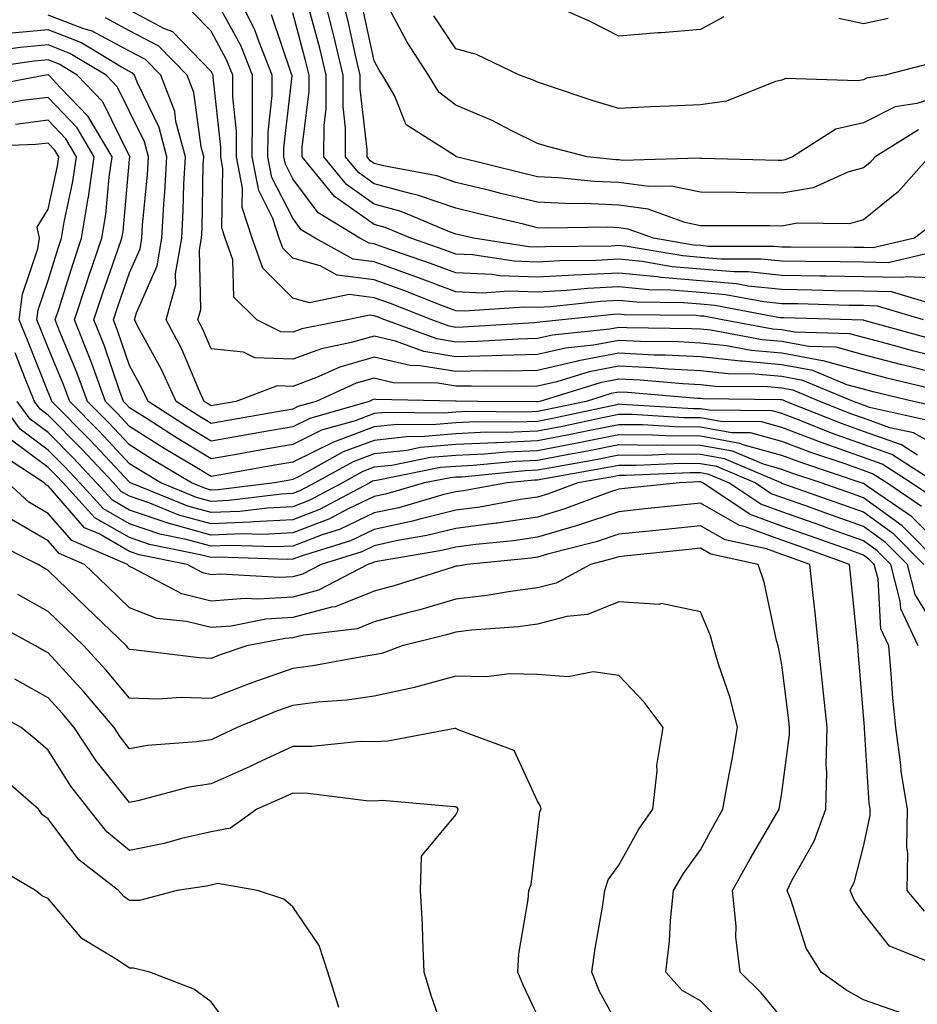
# Model space of a CAD drawing. Units: inches. Extents: x 1034483 to 1037123, y 7226618 to 7229258.
# Drawn here: x 1036465 to 1036575, y 7228078 to 7228199 of the extents above; entities that cross this region are included whole.
import ezdxf

# ---------------------------------------------------------------- set-up
doc = ezdxf.new("R2010")
doc.units = ezdxf.units.IN
doc.header["$MEASUREMENT"] = 0
doc.layers.add('Contour_10347226', color=7, linetype='Continuous', true_color=0x26824e)

msp = doc.modelspace()

# ---------------------------------------------------------------- linework, layer by layer
at = {"layer": 'Contour_10347226'}
for points in [[(1036575.41, 7228161.92, 2878), (1036569.75, 7228163.61, 2878), (1036568.05, 7228163.66, 2878), (1036566.29, 7228163.69, 2878), (1036559.98, 7228163.86, 2878), (1036558.05, 7228163.89, 2878), (1036555.84, 7228164.12, 2878), (1036551.14, 7228165, 2878), (1036548.05, 7228165.26, 2878), (1036544.4, 7228165.57, 2878), (1036541.74, 7228165.61, 2878), (1036538.05, 7228165.98, 2878), (1036534.2, 7228165.77, 2878), (1036531.62, 7228165.5, 2878), (1036528.05, 7228165.29, 2878), (1036524.55, 7228165.42, 2878), (1036521.33, 7228165.2, 2878), (1036518.05, 7228165.36, 2878), (1036513.28, 7228167.15, 2878), (1036512.58, 7228167.4, 2878), (1036508.05, 7228169.02, 2878), (1036505.47, 7228169.34, 2878), (1036500.82, 7228171.92, 2878), (1036499.09, 7228172.96, 2878), (1036498.05, 7228174.37, 2878), (1036495.51, 7228179.39, 2878), (1036495.02, 7228181.92, 2878), (1036495.04, 7228184.94, 2878), (1036495.53, 7228189.41, 2878), (1036495.55, 7228191.92, 2878), (1036493.89, 7228196.08, 2878), (1036493.46, 7228197.34, 2878), (1036491.21, 7228201.92, 2878)], [(1036576.41, 7228173.57, 2874), (1036574.28, 7228171.92, 2874), (1036569.22, 7228170.74, 2874), (1036568.05, 7228170.78, 2874), (1036566.92, 7228170.79, 2874), (1036559.14, 7228170.82, 2874), (1036558.05, 7228170.84, 2874), (1036557.07, 7228170.93, 2874), (1036549.03, 7228170.93, 2874), (1036548.05, 7228171.02, 2874), (1036547.21, 7228171.09, 2874), (1036542.31, 7228171.92, 2874), (1036539.18, 7228173.05, 2874), (1036538.05, 7228173.21, 2874), (1036536.7, 7228173.27, 2874), (1036529.28, 7228173.16, 2874), (1036528.05, 7228173.22, 2874), (1036526.35, 7228173.63, 2874), (1036521.02, 7228174.88, 2874), (1036518.05, 7228175.6, 2874), (1036513.36, 7228177.22, 2874), (1036512.6, 7228177.36, 2874), (1036508.05, 7228178.6, 2874), (1036506.1, 7228179.97, 2874), (1036504.51, 7228181.92, 2874), (1036504.53, 7228185.43, 2874), (1036504.24, 7228188.1, 2874), (1036504.24, 7228191.92, 2874), (1036503.05, 7228196.91, 2874), (1036501.8, 7228201.92, 2874)], [(1036576.08, 7228181.92, 2873), (1036572.33, 7228177.65, 2873), (1036568.05, 7228174.19, 2873), (1036566.27, 7228173.69, 2873), (1036559.89, 7228173.76, 2873), (1036558.05, 7228173.42, 2873), (1036556.53, 7228173.44, 2873), (1036549.57, 7228173.44, 2873), (1036548.05, 7228173.46, 2873), (1036546.12, 7228173.86, 2873), (1036541.62, 7228175.48, 2873), (1036538.05, 7228175.98, 2873), (1036533.81, 7228176.17, 2873), (1036532.27, 7228176.14, 2873), (1036528.05, 7228176.34, 2873), (1036523.56, 7228177.43, 2873), (1036522.21, 7228177.76, 2873), (1036518.05, 7228178.78, 2873), (1036515.71, 7228179.58, 2873), (1036509.18, 7228180.79, 2873), (1036508.05, 7228181.1, 2873), (1036507.56, 7228181.43, 2873), (1036507.17, 7228181.92, 2873), (1036507.17, 7228182.79, 2873), (1036506.33, 7228190.2, 2873), (1036506.33, 7228191.92, 2873), (1036505.8, 7228194.17, 2873), (1036504.81, 7228198.69, 2873), (1036504.01, 7228201.92, 2873)], [(1036575.86, 7228159.72, 2879), (1036568.11, 7228161.85, 2879), (1036568.05, 7228161.87, 2879), (1036568.01, 7228161.88, 2879), (1036566.62, 7228161.92, 2879), (1036558.28, 7228162.15, 2879), (1036558.05, 7228162.15, 2879), (1036557.78, 7228162.18, 2879), (1036549.81, 7228163.68, 2879), (1036548.05, 7228163.82, 2879), (1036545.96, 7228164, 2879), (1036540.22, 7228164.09, 2879), (1036538.05, 7228164.3, 2879), (1036535.78, 7228164.18, 2879), (1036529.65, 7228163.53, 2879), (1036528.05, 7228163.43, 2879), (1036526.47, 7228163.49, 2879), (1036519.12, 7228162.99, 2879), (1036518.05, 7228163.04, 2879), (1036516.23, 7228163.73, 2879), (1036511.66, 7228165.52, 2879), (1036508.05, 7228166.82, 2879), (1036503.52, 7228167.39, 2879), (1036501.43, 7228168.54, 2879), (1036498.05, 7228169.49, 2879), (1036496.84, 7228170.7, 2879), (1036496.41, 7228171.92, 2879), (1036495.61, 7228174.36, 2879), (1036493.89, 7228177.76, 2879), (1036493.09, 7228181.92, 2879), (1036493.11, 7228186.87, 2879), (1036493.11, 7228186.98, 2879), (1036493.13, 7228191.92, 2879), (1036491.68, 7228195.55, 2879), (1036488.44, 7228201.53, 2879)], [(1036574.77, 7228185.2, 2872), (1036569.48, 7228181.92, 2872), (1036568.81, 7228181.16, 2872), (1036568.05, 7228180.54, 2872), (1036566.14, 7228180.02, 2872), (1036561.86, 7228178.11, 2872), (1036558.05, 7228177.45, 2872), (1036553.62, 7228177.5, 2872), (1036552.44, 7228177.53, 2872), (1036548.05, 7228177.57, 2872), (1036544.46, 7228178.33, 2872), (1036541.72, 7228178.25, 2872), (1036538.05, 7228178.76, 2872), (1036535.02, 7228178.89, 2872), (1036530.63, 7228179.35, 2872), (1036528.05, 7228179.47, 2872), (1036526.08, 7228179.95, 2872), (1036518.13, 7228181.92, 2872), (1036518.05, 7228181.96, 2872), (1036517.87, 7228182.1, 2872), (1036511.98, 7228185.85, 2872), (1036510.53, 7228189.44, 2872), (1036509.07, 7228191.92, 2872), (1036508.67, 7228192.54, 2872), (1036508.05, 7228193.69, 2872), (1036506.57, 7228200.45, 2872)], [(1036550.9, 7228199.07, 2869), (1036548.05, 7228197.53, 2869), (1036543.26, 7228197.13, 2869), (1036542.87, 7228197.1, 2869), (1036538.05, 7228196.71, 2869), (1036534.61, 7228198.48, 2869), (1036529.01, 7228200.95, 2869)], [(1036577.35, 7228151.22, 2883), (1036574.16, 7228151.92, 2883), (1036569.22, 7228153.09, 2883), (1036568.05, 7228153.4, 2883), (1036566.02, 7228153.96, 2883), (1036561.82, 7228155.69, 2883), (1036558.05, 7228156.38, 2883), (1036553.15, 7228156.83, 2883), (1036552.97, 7228156.83, 2883), (1036548.05, 7228157.36, 2883), (1036543.71, 7228157.58, 2883), (1036542.37, 7228157.6, 2883), (1036538.05, 7228157.81, 2883), (1036533.09, 7228156.88, 2883), (1036532.99, 7228156.85, 2883), (1036528.05, 7228155.72, 2883), (1036524.34, 7228155.62, 2883), (1036521.78, 7228155.66, 2883), (1036518.05, 7228155.57, 2883), (1036513.67, 7228156.29, 2883), (1036512.44, 7228156.31, 2883), (1036508.05, 7228157.34, 2883), (1036503.85, 7228156.13, 2883), (1036500.96, 7228154.84, 2883), (1036498.05, 7228153.76, 2883), (1036496.14, 7228153.83, 2883), (1036491.1, 7228151.92, 2883), (1036488.5, 7228151.47, 2883), (1036488.05, 7228151.39, 2883), (1036487.72, 7228151.59, 2883), (1036487.21, 7228151.92, 2883), (1036486.49, 7228153.47, 2883), (1036484.44, 7228158.3, 2883), (1036482.54, 7228161.92, 2883), (1036483.71, 7228166.25, 2883), (1036483.69, 7228167.56, 2883), (1036484.44, 7228171.92, 2883), (1036484.63, 7228175.34, 2883), (1036484.69, 7228178.57, 2883), (1036484.89, 7228181.92, 2883), (1036483.73, 7228186.24, 2883), (1036483.58, 7228187.45, 2883), (1036481.88, 7228191.92, 2883), (1036479.98, 7228193.85, 2883), (1036478.05, 7228194.88, 2883), (1036473.44, 7228197.31, 2883), (1036472.33, 7228197.64, 2883), (1036468.05, 7228199.3, 2883)], [(1036578.05, 7228155.09, 2881), (1036573.81, 7228156.16, 2881), (1036572.58, 7228156.45, 2881), (1036568.05, 7228157.63, 2881), (1036564.69, 7228158.55, 2881), (1036561.33, 7228158.65, 2881), (1036558.05, 7228159.25, 2881), (1036555.61, 7228159.47, 2881), (1036549.34, 7228160.63, 2881), (1036548.05, 7228160.77, 2881), (1036546.96, 7228160.83, 2881), (1036539.03, 7228160.94, 2881), (1036538.05, 7228160.99, 2881), (1036536.92, 7228160.78, 2881), (1036529.92, 7228160.05, 2881), (1036528.05, 7228159.62, 2881), (1036525.69, 7228159.56, 2881), (1036520.73, 7228159.24, 2881), (1036518.05, 7228159.19, 2881), (1036515.71, 7228159.58, 2881), (1036509.36, 7228161.92, 2881), (1036508.42, 7228162.29, 2881), (1036508.05, 7228162.42, 2881), (1036507.48, 7228162.5, 2881), (1036504.75, 7228161.92, 2881), (1036499.16, 7228160.81, 2881), (1036498.05, 7228160.39, 2881), (1036496.59, 7228160.45, 2881), (1036493.64, 7228161.92, 2881), (1036490.84, 7228164.7, 2881), (1036490.69, 7228169.28, 2881), (1036489.77, 7228171.92, 2881), (1036489.34, 7228173.21, 2881), (1036489.5, 7228180.48, 2881), (1036489.22, 7228181.92, 2881), (1036489.22, 7228183.08, 2881), (1036488.28, 7228191.69, 2881), (1036488.28, 7228191.92, 2881), (1036488.21, 7228192.09, 2881), (1036488.05, 7228192.39, 2881), (1036483.36, 7228197.24, 2881), (1036482.35, 7228197.61, 2881), (1036478.05, 7228199.88, 2881)], [(1036578.05, 7228157.13, 2880), (1036574.22, 7228158.09, 2880), (1036570.98, 7228158.99, 2880), (1036568.05, 7228159.75, 2880), (1036566.35, 7228160.22, 2880), (1036559.57, 7228160.41, 2880), (1036558.05, 7228160.68, 2880), (1036556.92, 7228160.79, 2880), (1036550.76, 7228161.92, 2880), (1036548.48, 7228162.35, 2880), (1036548.05, 7228162.38, 2880), (1036547.54, 7228162.43, 2880), (1036538.69, 7228162.55, 2880), (1036538.05, 7228162.62, 2880), (1036537.39, 7228162.58, 2880), (1036531.08, 7228161.92, 2880), (1036528.34, 7228161.64, 2880), (1036528.05, 7228161.57, 2880), (1036527.68, 7228161.56, 2880), (1036518.95, 7228161.01, 2880), (1036518.05, 7228160.99, 2880), (1036517.25, 7228161.12, 2880), (1036515.1, 7228161.92, 2880), (1036510.04, 7228163.91, 2880), (1036508.05, 7228164.63, 2880), (1036504.96, 7228165.01, 2880), (1036500.12, 7228163.99, 2880), (1036498.05, 7228164.57, 2880), (1036494.38, 7228168.24, 2880), (1036493.09, 7228171.92, 2880), (1036491.84, 7228175.71, 2880), (1036491.9, 7228178.08, 2880), (1036491.16, 7228181.92, 2880), (1036491.16, 7228185.03, 2880), (1036490.69, 7228189.27, 2880), (1036490.71, 7228191.92, 2880), (1036489.94, 7228193.81, 2880), (1036488.05, 7228197.32, 2880), (1036485.78, 7228199.66, 2880)], [(1036575.96, 7228164.01, 2877), (1036571.49, 7228165.35, 2877), (1036568.05, 7228165.44, 2877), (1036564.48, 7228165.49, 2877), (1036561.7, 7228165.57, 2877), (1036558.05, 7228165.63, 2877), (1036553.91, 7228166.05, 2877), (1036552.46, 7228166.32, 2877), (1036548.05, 7228166.71, 2877), (1036543.25, 7228167.12, 2877), (1036542.78, 7228167.19, 2877), (1036538.05, 7228167.66, 2877), (1036533.54, 7228167.42, 2877), (1036532.56, 7228167.41, 2877), (1036528.05, 7228167.13, 2877), (1036523.44, 7228167.31, 2877), (1036522.52, 7228167.46, 2877), (1036518.05, 7228167.67, 2877), (1036514.96, 7228168.83, 2877), (1036509.14, 7228170.83, 2877), (1036508.05, 7228171.22, 2877), (1036507.42, 7228171.3, 2877), (1036506.29, 7228171.92, 2877), (1036501.16, 7228175.02, 2877), (1036498.05, 7228179.21, 2877), (1036497.15, 7228181.01, 2877), (1036496.98, 7228181.92, 2877), (1036496.98, 7228183, 2877), (1036497.97, 7228191.83, 2877), (1036497.97, 7228191.92, 2877), (1036497.91, 7228192.06, 2877), (1036495.47, 7228199.33, 2877)], [(1036578.05, 7228166.98, 2876), (1036573.32, 7228167.19, 2876), (1036572.87, 7228167.09, 2876), (1036568.05, 7228167.21, 2876), (1036563.42, 7228167.29, 2876), (1036562.68, 7228167.29, 2876), (1036558.05, 7228167.37, 2876), (1036553.91, 7228167.79, 2876), (1036552.19, 7228167.79, 2876), (1036548.05, 7228168.14, 2876), (1036544.57, 7228168.43, 2876), (1036540.92, 7228169.06, 2876), (1036538.05, 7228169.34, 2876), (1036535.32, 7228169.2, 2876), (1036530.82, 7228169.16, 2876), (1036528.05, 7228168.99, 2876), (1036525.22, 7228169.1, 2876), (1036520.08, 7228169.88, 2876), (1036518.05, 7228169.98, 2876), (1036516.64, 7228170.51, 2876), (1036512.52, 7228171.92, 2876), (1036509.38, 7228173.26, 2876), (1036508.05, 7228173.62, 2876), (1036503.17, 7228177.03, 2876), (1036499.22, 7228181.92, 2876), (1036499.22, 7228183.1, 2876), (1036500.06, 7228189.91, 2876), (1036500.06, 7228191.92, 2876), (1036499.67, 7228193.55, 2876), (1036498.05, 7228199.58, 2876)], [(1036576.25, 7228170.12, 2875), (1036571.06, 7228168.91, 2875), (1036568.05, 7228168.99, 2875), (1036565.18, 7228169.04, 2875), (1036560.92, 7228169.06, 2875), (1036558.05, 7228169.1, 2875), (1036555.49, 7228169.36, 2875), (1036550.61, 7228169.36, 2875), (1036548.05, 7228169.58, 2875), (1036545.9, 7228169.76, 2875), (1036539.05, 7228170.92, 2875), (1036538.05, 7228171.02, 2875), (1036537.09, 7228170.97, 2875), (1036529.07, 7228170.89, 2875), (1036528.05, 7228170.84, 2875), (1036527.01, 7228170.88, 2875), (1036520.22, 7228171.92, 2875), (1036518.46, 7228172.33, 2875), (1036518.05, 7228172.43, 2875), (1036517.27, 7228172.7, 2875), (1036511.35, 7228175.21, 2875), (1036508.05, 7228176.11, 2875), (1036504.63, 7228178.5, 2875), (1036501.88, 7228181.92, 2875), (1036501.9, 7228185.76, 2875), (1036502.15, 7228187.83, 2875), (1036502.15, 7228191.92, 2875), (1036501.37, 7228195.24, 2875), (1036500.12, 7228199.85, 2875)], [(1036578.05, 7228189.55, 2871), (1036574.59, 7228188.45, 2871), (1036571.94, 7228188.03, 2871), (1036568.05, 7228186.07, 2871), (1036564.67, 7228185.31, 2871), (1036559.34, 7228181.92, 2871), (1036558.44, 7228181.53, 2871), (1036558.05, 7228181.46, 2871), (1036557.6, 7228181.46, 2871), (1036548.28, 7228181.7, 2871), (1036548.05, 7228181.7, 2871), (1036547.85, 7228181.73, 2871), (1036538.5, 7228181.47, 2871), (1036538.05, 7228181.54, 2871), (1036537.68, 7228181.55, 2871), (1036534.16, 7228181.92, 2871), (1036529.3, 7228183.16, 2871), (1036528.05, 7228183.55, 2871), (1036524.83, 7228185.14, 2871), (1036522.52, 7228186.38, 2871), (1036518.05, 7228188.23, 2871), (1036515.96, 7228189.82, 2871), (1036514.71, 7228191.92, 2871), (1036512.09, 7228195.97, 2871), (1036509.89, 7228200.09, 2871)], [(1036576.53, 7228193.43, 2870), (1036570.71, 7228191.92, 2870), (1036568.42, 7228191.56, 2870), (1036568.05, 7228191.37, 2870), (1036567.35, 7228191.21, 2870), (1036558.46, 7228191.5, 2870), (1036558.05, 7228191.31, 2870), (1036557.27, 7228191.14, 2870), (1036551.23, 7228188.75, 2870), (1036548.05, 7228188.3, 2870), (1036544.24, 7228188.12, 2870), (1036541.94, 7228188.03, 2870), (1036538.05, 7228187.85, 2870), (1036534.89, 7228188.76, 2870), (1036529.3, 7228190.66, 2870), (1036528.05, 7228191.05, 2870), (1036527.46, 7228191.34, 2870), (1036525.86, 7228191.92, 2870), (1036520.57, 7228194.44, 2870), (1036518.05, 7228195.16, 2870), (1036515.34, 7228199.21, 2870)], [(1036576.53, 7228153.43, 2882), (1036570.9, 7228154.77, 2882), (1036568.05, 7228155.52, 2882), (1036563.09, 7228156.87, 2882), (1036563.03, 7228156.9, 2882), (1036558.05, 7228157.82, 2882), (1036554.28, 7228158.16, 2882), (1036551.25, 7228158.72, 2882), (1036548.05, 7228159.06, 2882), (1036545.34, 7228159.21, 2882), (1036540.69, 7228159.27, 2882), (1036538.05, 7228159.4, 2882), (1036534.94, 7228158.82, 2882), (1036531.51, 7228158.46, 2882), (1036528.05, 7228157.67, 2882), (1036523.69, 7228157.55, 2882), (1036522.48, 7228157.49, 2882), (1036518.05, 7228157.38, 2882), (1036514.14, 7228158.02, 2882), (1036510.67, 7228159.31, 2882), (1036508.05, 7228159.93, 2882), (1036505.24, 7228159.12, 2882), (1036501.59, 7228158.38, 2882), (1036498.05, 7228157.08, 2882), (1036493.4, 7228157.26, 2882), (1036492.01, 7228157.95, 2882), (1036488.05, 7228158.38, 2882), (1036486.98, 7228160.86, 2882), (1036486.43, 7228161.92, 2882), (1036486.78, 7228163.19, 2882), (1036486.62, 7228170.5, 2882), (1036486.88, 7228171.92, 2882), (1036486.94, 7228173.03, 2882), (1036487.09, 7228180.96, 2882), (1036487.15, 7228181.92, 2882), (1036486.82, 7228183.15, 2882), (1036485.92, 7228189.79, 2882), (1036485.12, 7228191.92, 2882), (1036481.62, 7228195.49, 2882), (1036478.05, 7228197.38, 2882), (1036475.08, 7228198.95, 2882)], [(1036571.08, 7228198.89, 2869), (1036568.05, 7228198.22, 2869), (1036565.02, 7228198.88, 2869)], [(1036575.76, 7228149.63, 2884), (1036568.79, 7228151.17, 2884), (1036568.05, 7228151.44, 2884), (1036567.7, 7228151.57, 2884), (1036566.8, 7228151.92, 2884), (1036560.61, 7228154.48, 2884), (1036558.05, 7228154.96, 2884), (1036554.71, 7228155.26, 2884), (1036551.43, 7228155.3, 2884), (1036548.05, 7228155.66, 2884), (1036544.1, 7228155.87, 2884), (1036542.15, 7228156.02, 2884), (1036538.05, 7228156.23, 2884), (1036534.42, 7228155.54, 2884), (1036530.45, 7228154.32, 2884), (1036528.05, 7228153.78, 2884), (1036526.25, 7228153.73, 2884), (1036519.94, 7228153.8, 2884), (1036518.05, 7228153.77, 2884), (1036515.84, 7228154.13, 2884), (1036510.35, 7228154.21, 2884), (1036508.05, 7228154.76, 2884), (1036505.84, 7228154.13, 2884), (1036500.94, 7228151.92, 2884), (1036498.69, 7228151.28, 2884), (1036498.05, 7228150.95, 2884), (1036496.88, 7228150.75, 2884), (1036490.35, 7228149.63, 2884), (1036488.05, 7228149.21, 2884), (1036486.37, 7228150.24, 2884), (1036483.77, 7228151.92, 2884), (1036481.96, 7228155.83, 2884), (1036479.32, 7228160.65, 2884), (1036478.66, 7228161.92, 2884), (1036478.89, 7228162.76, 2884), (1036481.43, 7228168.55, 2884), (1036482, 7228171.92, 2884), (1036482.25, 7228176.11, 2884), (1036482.39, 7228177.59, 2884), (1036482.62, 7228181.92, 2884), (1036481.66, 7228185.52, 2884), (1036479.01, 7228190.97, 2884), (1036478.64, 7228191.92, 2884), (1036478.34, 7228192.22, 2884), (1036478.05, 7228192.38, 2884), (1036477.07, 7228192.89, 2884), (1036472.05, 7228195.91, 2884), (1036468.05, 7228197.47, 2884), (1036463.17, 7228197.04, 2884)], [(1036578.05, 7228145.89, 2885), (1036574.16, 7228148.04, 2885), (1036571.29, 7228148.68, 2885), (1036568.05, 7228149.84, 2885), (1036566.51, 7228150.39, 2885), (1036562.68, 7228151.92, 2885), (1036559.4, 7228153.28, 2885), (1036558.05, 7228153.52, 2885), (1036556.29, 7228153.68, 2885), (1036549.89, 7228153.76, 2885), (1036548.05, 7228153.95, 2885), (1036545.9, 7228154.07, 2885), (1036540.65, 7228154.51, 2885), (1036538.05, 7228154.63, 2885), (1036535.76, 7228154.21, 2885), (1036528.34, 7228151.92, 2885), (1036528.11, 7228151.87, 2885), (1036528.05, 7228151.86, 2885), (1036527.99, 7228151.86, 2885), (1036520.75, 7228151.92, 2885), (1036518.09, 7228151.96, 2885), (1036518.05, 7228151.95, 2885), (1036518.01, 7228151.96, 2885), (1036508.26, 7228152.13, 2885), (1036508.05, 7228152.17, 2885), (1036507.85, 7228152.12, 2885), (1036507.41, 7228151.92, 2885), (1036500.14, 7228149.82, 2885), (1036498.05, 7228148.8, 2885), (1036494.26, 7228148.13, 2885), (1036492.19, 7228147.78, 2885), (1036488.05, 7228147.05, 2885), (1036485.02, 7228148.88, 2885), (1036480.32, 7228151.92, 2885), (1036479.59, 7228153.47, 2885), (1036478.05, 7228156.3, 2885), (1036476.62, 7228160.48, 2885), (1036476.06, 7228161.92, 2885), (1036476.55, 7228163.42, 2885), (1036478.05, 7228167.69, 2885), (1036479.34, 7228170.63, 2885), (1036479.55, 7228171.92, 2885), (1036479.65, 7228173.52, 2885), (1036480.24, 7228179.74, 2885), (1036480.35, 7228181.92, 2885), (1036479.87, 7228183.74, 2885), (1036478.05, 7228187.46, 2885), (1036476.57, 7228190.45, 2885), (1036475.16, 7228191.92, 2885), (1036470.73, 7228194.6, 2885), (1036468.05, 7228195.63, 2885), (1036464.63, 7228195.33, 2885), (1036460.92, 7228194.8, 2885)], [(1036574.67, 7228145.3, 2886), (1036572.7, 7228146.57, 2886), (1036568.05, 7228148.24, 2886), (1036565.34, 7228149.21, 2886), (1036558.54, 7228151.92, 2886), (1036558.19, 7228152.07, 2886), (1036558.05, 7228152.1, 2886), (1036557.85, 7228152.11, 2886), (1036548.34, 7228152.22, 2886), (1036548.05, 7228152.25, 2886), (1036547.7, 7228152.27, 2886), (1036539.12, 7228152.99, 2886), (1036538.05, 7228153.04, 2886), (1036537.11, 7228152.87, 2886), (1036534.03, 7228151.92, 2886), (1036529.1, 7228150.87, 2886), (1036528.05, 7228150.66, 2886), (1036526.74, 7228150.6, 2886), (1036519.3, 7228150.67, 2886), (1036518.05, 7228150.61, 2886), (1036516.62, 7228150.49, 2886), (1036509.4, 7228150.57, 2886), (1036508.05, 7228150.44, 2886), (1036505.69, 7228149.55, 2886), (1036501.6, 7228148.38, 2886), (1036498.05, 7228146.64, 2886), (1036494.03, 7228145.93, 2886), (1036491.62, 7228145.5, 2886), (1036488.05, 7228144.87, 2886), (1036483.66, 7228147.53, 2886), (1036480.22, 7228149.76, 2886), (1036478.05, 7228151.14, 2886), (1036477.68, 7228151.54, 2886), (1036477.29, 7228151.92, 2886), (1036476.86, 7228153.11, 2886), (1036474.92, 7228158.79, 2886), (1036473.67, 7228161.92, 2886), (1036474.75, 7228165.21, 2886), (1036476.62, 7228170.49, 2886), (1036477.11, 7228171.92, 2886), (1036477.25, 7228172.73, 2886), (1036478.05, 7228181.58, 2886), (1036478.09, 7228181.89, 2886), (1036478.09, 7228181.92, 2886), (1036478.07, 7228181.95, 2886), (1036478.05, 7228182, 2886), (1036474.77, 7228188.64, 2886), (1036471.64, 7228191.92, 2886), (1036469.4, 7228193.27, 2886), (1036468.05, 7228193.8, 2886), (1036466.33, 7228193.64, 2886), (1036458.67, 7228192.55, 2886)], [(1036576.9, 7228141.92, 2887), (1036571.53, 7228145.4, 2887), (1036568.05, 7228146.64, 2887), (1036564.14, 7228148.02, 2887), (1036560.47, 7228149.5, 2887), (1036558.05, 7228150.42, 2887), (1036556.86, 7228150.74, 2887), (1036549.14, 7228150.82, 2887), (1036548.05, 7228151.01, 2887), (1036547.15, 7228151.02, 2887), (1036538.42, 7228151.55, 2887), (1036538.05, 7228151.56, 2887), (1036537.6, 7228151.46, 2887), (1036530.12, 7228149.86, 2887), (1036528.05, 7228149.46, 2887), (1036525.49, 7228149.35, 2887), (1036520.57, 7228149.39, 2887), (1036518.05, 7228149.27, 2887), (1036515.16, 7228149.03, 2887), (1036510.88, 7228149.09, 2887), (1036508.05, 7228148.79, 2887), (1036503.05, 7228146.92, 2887), (1036498.05, 7228144.48, 2887), (1036495.86, 7228144.1, 2887), (1036488.99, 7228142.86, 2887), (1036488.05, 7228142.69, 2887), (1036486.08, 7228143.89, 2887), (1036482.29, 7228146.15, 2887), (1036478.05, 7228148.85, 2887), (1036476.57, 7228150.45, 2887), (1036475.1, 7228151.92, 2887), (1036473.4, 7228156.58, 2887), (1036473.23, 7228157.09, 2887), (1036471.31, 7228161.92, 2887), (1036472.89, 7228166.75, 2887), (1036472.97, 7228167.01, 2887), (1036474.63, 7228171.92, 2887), (1036475.12, 7228174.85, 2887), (1036475.53, 7228179.41, 2887), (1036475.9, 7228181.92, 2887), (1036472.99, 7228186.86, 2887), (1036469.57, 7228190.39, 2887), (1036468.13, 7228191.92, 2887), (1036468.05, 7228191.96, 2887), (1036468.01, 7228191.96, 2887), (1036467.78, 7228191.92, 2887), (1036459.61, 7228190.36, 2887)], [(1036576.37, 7228140.24, 2888), (1036573.89, 7228141.92, 2888), (1036570.35, 7228144.21, 2888), (1036568.05, 7228145.05, 2888), (1036563.21, 7228146.75, 2888), (1036562.97, 7228146.84, 2888), (1036558.05, 7228148.71, 2888), (1036555.53, 7228149.39, 2888), (1036550.53, 7228149.45, 2888), (1036548.05, 7228149.89, 2888), (1036546.04, 7228149.91, 2888), (1036539.67, 7228150.29, 2888), (1036538.05, 7228150.31, 2888), (1036536.04, 7228149.91, 2888), (1036531.12, 7228148.85, 2888), (1036528.05, 7228148.26, 2888), (1036524.22, 7228148.1, 2888), (1036521.84, 7228148.12, 2888), (1036518.05, 7228147.95, 2888), (1036513.71, 7228147.57, 2888), (1036512.39, 7228147.59, 2888), (1036508.05, 7228147.13, 2888), (1036504.24, 7228145.72, 2888), (1036498.83, 7228142.71, 2888), (1036498.05, 7228142.32, 2888), (1036497.7, 7228142.26, 2888), (1036495.8, 7228141.92, 2888), (1036488.91, 7228141.07, 2888), (1036488.05, 7228141.03, 2888), (1036487.35, 7228141.23, 2888), (1036485.65, 7228141.92, 2888), (1036480.88, 7228144.75, 2888), (1036478.05, 7228146.57, 2888), (1036475.47, 7228149.34, 2888), (1036472.89, 7228151.92, 2888), (1036471.6, 7228155.47, 2888), (1036469.51, 7228160.46, 2888), (1036468.93, 7228161.92, 2888), (1036469.36, 7228163.23, 2888), (1036471.12, 7228168.84, 2888), (1036472.17, 7228171.92, 2888), (1036472.97, 7228176.84, 2888), (1036473.01, 7228176.97, 2888), (1036473.71, 7228181.92, 2888), (1036471.62, 7228185.48, 2888), (1036468.05, 7228189.19, 2888), (1036464.92, 7228188.8, 2888), (1036461.78, 7228188.19, 2888)], [(1036575.16, 7228139.02, 2889), (1036570.9, 7228141.92, 2889), (1036569.16, 7228143.04, 2889), (1036568.05, 7228143.44, 2889), (1036565.69, 7228144.28, 2889), (1036561.72, 7228145.6, 2889), (1036558.05, 7228146.99, 2889), (1036554.18, 7228148.05, 2889), (1036551.9, 7228148.07, 2889), (1036548.05, 7228148.77, 2889), (1036544.92, 7228148.8, 2889), (1036540.94, 7228149.04, 2889), (1036538.05, 7228149.06, 2889), (1036534.48, 7228148.35, 2889), (1036532.13, 7228147.84, 2889), (1036528.05, 7228147.06, 2889), (1036523.11, 7228146.85, 2889), (1036522.97, 7228146.84, 2889), (1036518.05, 7228146.61, 2889), (1036513.73, 7228146.25, 2889), (1036512.03, 7228145.9, 2889), (1036508.05, 7228145.48, 2889), (1036505.45, 7228144.52, 2889), (1036500.78, 7228141.92, 2889), (1036499.01, 7228140.97, 2889), (1036498.05, 7228140.61, 2889), (1036496.66, 7228140.54, 2889), (1036490.22, 7228139.74, 2889), (1036488.05, 7228139.65, 2889), (1036486.27, 7228140.14, 2889), (1036481.9, 7228141.92, 2889), (1036479.5, 7228143.36, 2889), (1036478.05, 7228144.27, 2889), (1036474.36, 7228148.24, 2889), (1036470.71, 7228151.92, 2889), (1036469.98, 7228153.86, 2889), (1036468.05, 7228158.5, 2889), (1036467.09, 7228160.95, 2889), (1036466.68, 7228161.92, 2889), (1036466.84, 7228163.13, 2889), (1036468.05, 7228166.76, 2889), (1036469.28, 7228170.69, 2889), (1036469.69, 7228171.92, 2889), (1036470.02, 7228173.89, 2889), (1036471.1, 7228178.87, 2889), (1036471.55, 7228181.92, 2889), (1036470.24, 7228184.12, 2889), (1036468.05, 7228186.39, 2889), (1036464.07, 7228185.89, 2889)], [(1036578.05, 7228133.67, 2890), (1036573.93, 7228137.81, 2890), (1036568.36, 7228141.61, 2890), (1036568.05, 7228141.83, 2890), (1036567.99, 7228141.86, 2890), (1036560.49, 7228144.36, 2890), (1036558.05, 7228145.28, 2890), (1036553.42, 7228146.55, 2890), (1036552.89, 7228146.77, 2890), (1036548.05, 7228147.64, 2890), (1036543.81, 7228147.68, 2890), (1036542.19, 7228147.78, 2890), (1036538.05, 7228147.81, 2890), (1036533.13, 7228146.83, 2890), (1036532.93, 7228146.79, 2890), (1036528.05, 7228145.87, 2890), (1036524.26, 7228145.7, 2890), (1036521.57, 7228145.45, 2890), (1036518.05, 7228145.28, 2890), (1036514.96, 7228145.02, 2890), (1036510.2, 7228144.07, 2890), (1036508.05, 7228143.84, 2890), (1036506.64, 7228143.32, 2890), (1036504.14, 7228141.92, 2890), (1036500.16, 7228139.8, 2890), (1036498.05, 7228139, 2890), (1036494.98, 7228138.84, 2890), (1036491.55, 7228138.42, 2890), (1036488.05, 7228138.28, 2890), (1036485.2, 7228139.07, 2890), (1036478.17, 7228141.92, 2890), (1036478.09, 7228141.96, 2890), (1036478.05, 7228141.99, 2890), (1036473.26, 7228147.13, 2890), (1036468.5, 7228151.92, 2890), (1036468.38, 7228152.25, 2890), (1036468.05, 7228153.05, 2890), (1036465.55, 7228159.42, 2890), (1036464.5, 7228161.92, 2890), (1036464.91, 7228165.05, 2890), (1036466.78, 7228170.64, 2890), (1036467.01, 7228171.92, 2890), (1036466.7, 7228173.27, 2890), (1036468.05, 7228175.48, 2890), (1036469.2, 7228180.78, 2890), (1036469.36, 7228181.92, 2890), (1036468.87, 7228182.74, 2890), (1036468.05, 7228183.6, 2890), (1036466.57, 7228183.41, 2890), (1036459.26, 7228183.14, 2890)], [(1036577.48, 7228131.92, 2891), (1036572.78, 7228136.65, 2891), (1036568.05, 7228140.07, 2891), (1036566.7, 7228140.56, 2891), (1036562.84, 7228141.92, 2891), (1036559.24, 7228143.12, 2891), (1036558.05, 7228143.57, 2891), (1036555.78, 7228144.2, 2891), (1036551.96, 7228145.82, 2891), (1036548.05, 7228146.52, 2891), (1036543.42, 7228146.56, 2891), (1036542.66, 7228146.52, 2891), (1036538.05, 7228146.57, 2891), (1036534.18, 7228145.8, 2891), (1036531.45, 7228145.31, 2891), (1036528.05, 7228144.66, 2891), (1036525.41, 7228144.55, 2891), (1036520.18, 7228144.04, 2891), (1036518.05, 7228143.94, 2891), (1036516.17, 7228143.79, 2891), (1036508.34, 7228142.22, 2891), (1036508.05, 7228142.19, 2891), (1036507.85, 7228142.12, 2891), (1036507.5, 7228141.92, 2891), (1036501.33, 7228138.64, 2891), (1036498.05, 7228137.39, 2891), (1036493.28, 7228137.14, 2891), (1036492.87, 7228137.1, 2891), (1036488.05, 7228136.89, 2891), (1036484.1, 7228137.98, 2891), (1036480.53, 7228139.44, 2891), (1036478.05, 7228140.28, 2891), (1036477.01, 7228140.88, 2891), (1036476.06, 7228141.92, 2891), (1036472.19, 7228146.06, 2891), (1036468.05, 7228150.23, 2891), (1036467.07, 7228150.95, 2891), (1036466.39, 7228151.92, 2891), (1036465.26, 7228154.71, 2891), (1036464.01, 7228157.88, 2891)], [(1036578.05, 7228122.27, 2893), (1036574.38, 7228128.25, 2893), (1036573.42, 7228131.92, 2893), (1036570.75, 7228134.62, 2893), (1036568.05, 7228136.57, 2893), (1036564.1, 7228137.97, 2893), (1036560.84, 7228139.13, 2893), (1036558.05, 7228140.11, 2893), (1036556.72, 7228140.59, 2893), (1036554.75, 7228141.92, 2893), (1036550.04, 7228143.91, 2893), (1036548.05, 7228144.27, 2893), (1036545.67, 7228144.29, 2893), (1036540.18, 7228144.05, 2893), (1036538.05, 7228144.07, 2893), (1036536.25, 7228143.72, 2893), (1036528.48, 7228142.34, 2893), (1036528.05, 7228142.26, 2893), (1036527.72, 7228142.25, 2893), (1036524.34, 7228141.92, 2893), (1036519.01, 7228140.96, 2893), (1036518.05, 7228140.84, 2893), (1036516.6, 7228140.48, 2893), (1036511.08, 7228138.88, 2893), (1036508.05, 7228138.23, 2893), (1036503.77, 7228136.2, 2893), (1036501.66, 7228135.54, 2893), (1036498.05, 7228134.17, 2893), (1036495.92, 7228134.06, 2893), (1036490.35, 7228134.23, 2893), (1036488.05, 7228134.14, 2893), (1036484.98, 7228134.99, 2893), (1036481.76, 7228135.64, 2893), (1036478.05, 7228136.9, 2893), (1036474.87, 7228138.73, 2893), (1036471.94, 7228141.92, 2893), (1036470.06, 7228143.93, 2893), (1036468.05, 7228145.95, 2893), (1036464.63, 7228148.51, 2893), (1036462.17, 7228151.92, 2893)], [(1036575.45, 7228131.92, 2892), (1036571.76, 7228135.63, 2892), (1036568.05, 7228138.33, 2892), (1036565.39, 7228139.27, 2892), (1036558.15, 7228141.82, 2892), (1036558.05, 7228141.86, 2892), (1036558.01, 7228141.87, 2892), (1036557.93, 7228141.92, 2892), (1036551, 7228144.87, 2892), (1036548.05, 7228145.4, 2892), (1036544.55, 7228145.43, 2892), (1036541.41, 7228145.29, 2892), (1036538.05, 7228145.32, 2892), (1036535.22, 7228144.75, 2892), (1036529.96, 7228143.82, 2892), (1036528.05, 7228143.46, 2892), (1036526.57, 7228143.4, 2892), (1036518.77, 7228142.64, 2892), (1036518.05, 7228142.61, 2892), (1036517.41, 7228142.55, 2892), (1036514.22, 7228141.92, 2892), (1036509.44, 7228140.54, 2892), (1036508.05, 7228140.24, 2892), (1036504.85, 7228138.72, 2892), (1036502.5, 7228137.47, 2892), (1036498.05, 7228135.78, 2892), (1036494.38, 7228135.59, 2892), (1036491.8, 7228135.67, 2892), (1036488.05, 7228135.51, 2892), (1036483.07, 7228136.89, 2892), (1036483.03, 7228136.9, 2892), (1036478.05, 7228138.59, 2892), (1036475.94, 7228139.8, 2892), (1036474.01, 7228141.92, 2892), (1036471.14, 7228145, 2892), (1036468.05, 7228148.09, 2892), (1036465.86, 7228149.73, 2892), (1036464.28, 7228151.92, 2892)], [(1036574.73, 7228121.92, 2894), (1036572.62, 7228126.49, 2894), (1036572.56, 7228127.4, 2894), (1036571.39, 7228131.92, 2894), (1036569.73, 7228133.59, 2894), (1036568.05, 7228134.81, 2894), (1036563.56, 7228136.41, 2894), (1036562.82, 7228136.69, 2894), (1036558.05, 7228138.38, 2894), (1036555.45, 7228139.31, 2894), (1036551.55, 7228141.92, 2894), (1036549.09, 7228142.96, 2894), (1036548.05, 7228143.15, 2894), (1036546.8, 7228143.16, 2894), (1036538.95, 7228142.82, 2894), (1036538.05, 7228142.82, 2894), (1036537.29, 7228142.67, 2894), (1036533.03, 7228141.92, 2894), (1036529.4, 7228140.56, 2894), (1036528.05, 7228140.16, 2894), (1036526, 7228139.87, 2894), (1036521, 7228138.96, 2894), (1036518.05, 7228138.57, 2894), (1036513.62, 7228137.49, 2894), (1036512.74, 7228137.23, 2894), (1036508.05, 7228136.22, 2894), (1036505.14, 7228134.83, 2894), (1036499.07, 7228132.94, 2894), (1036498.05, 7228132.55, 2894), (1036497.44, 7228132.53, 2894), (1036488.93, 7228132.79, 2894), (1036488.05, 7228132.76, 2894), (1036486.9, 7228133.07, 2894), (1036480.51, 7228134.38, 2894), (1036478.05, 7228135.21, 2894), (1036473.77, 7228137.65, 2894), (1036469.89, 7228141.92, 2894), (1036469.01, 7228142.87, 2894), (1036468.05, 7228143.82, 2894), (1036463.42, 7228147.29, 2894)], [(1036575.53, 7228089.4, 2895), (1036573.4, 7228091.92, 2895), (1036573.48, 7228096.49, 2895), (1036573.34, 7228097.22, 2895), (1036573.42, 7228101.92, 2895), (1036572.66, 7228106.54, 2895), (1036572.62, 7228107.36, 2895), (1036572, 7228111.92, 2895), (1036571.64, 7228115.5, 2895), (1036571.45, 7228118.53, 2895), (1036571.14, 7228121.92, 2895), (1036570.16, 7228124.02, 2895), (1036569.83, 7228130.14, 2895), (1036569.36, 7228131.92, 2895), (1036568.71, 7228132.57, 2895), (1036568.05, 7228133.05, 2895), (1036566.29, 7228133.69, 2895), (1036561.53, 7228135.4, 2895), (1036558.05, 7228136.63, 2895), (1036554.16, 7228138.03, 2895), (1036548.36, 7228141.92, 2895), (1036548.15, 7228142.01, 2895), (1036548.05, 7228142.03, 2895), (1036547.93, 7228142.03, 2895), (1036545.47, 7228141.92, 2895), (1036538.73, 7228141.23, 2895), (1036538.05, 7228141.16, 2895), (1036536.9, 7228140.77, 2895), (1036531.29, 7228138.68, 2895), (1036528.05, 7228137.7, 2895), (1036523.13, 7228136.99, 2895), (1036522.99, 7228136.97, 2895), (1036518.05, 7228136.31, 2895), (1036514.51, 7228135.45, 2895), (1036510.96, 7228134.84, 2895), (1036508.05, 7228134.21, 2895), (1036506.51, 7228133.47, 2895), (1036501.55, 7228131.92, 2895), (1036499.24, 7228130.72, 2895), (1036498.05, 7228130.4, 2895), (1036496.43, 7228130.3, 2895), (1036489.24, 7228130.74, 2895), (1036488.05, 7228130.64, 2895), (1036487.03, 7228130.9, 2895), (1036485.12, 7228131.92, 2895), (1036479.24, 7228133.11, 2895), (1036478.05, 7228133.52, 2895), (1036474.32, 7228135.66, 2895), (1036472.54, 7228136.41, 2895), (1036468.05, 7228141.55, 2895), (1036467.82, 7228141.69, 2895), (1036467.56, 7228141.92, 2895), (1036461.82, 7228145.69, 2895)], [(1036577.29, 7228082.69, 2896), (1036571.23, 7228085.09, 2896), (1036568.05, 7228089.17, 2896), (1036566.9, 7228090.78, 2896), (1036566.41, 7228091.92, 2896), (1036566.96, 7228093.02, 2896), (1036568.05, 7228097.34, 2896), (1036568.85, 7228101.12, 2896), (1036568.87, 7228101.92, 2896), (1036568.75, 7228102.62, 2896), (1036568.17, 7228111.8, 2896), (1036568.15, 7228111.92, 2896), (1036568.15, 7228112.01, 2896), (1036568.05, 7228113.39, 2896), (1036567.41, 7228121.29, 2896), (1036567.35, 7228121.92, 2896), (1036567.27, 7228122.71, 2896), (1036566.49, 7228130.37, 2896), (1036566.33, 7228131.92, 2896), (1036560.24, 7228134.11, 2896), (1036558.05, 7228134.89, 2896), (1036553.4, 7228136.57, 2896), (1036552.82, 7228136.7, 2896), (1036548.05, 7228139.43, 2896), (1036545.28, 7228139.14, 2896), (1036541.25, 7228138.73, 2896), (1036538.05, 7228138.39, 2896), (1036533.21, 7228136.76, 2896), (1036532.8, 7228136.67, 2896), (1036528.05, 7228135.25, 2896), (1036525.14, 7228134.83, 2896), (1036520.51, 7228134.38, 2896), (1036518.05, 7228134.05, 2896), (1036516.33, 7228133.63, 2896), (1036508.4, 7228132.27, 2896), (1036508.05, 7228132.19, 2896), (1036507.87, 7228132.11, 2896), (1036507.27, 7228131.92, 2896), (1036501.23, 7228128.75, 2896), (1036498.05, 7228127.9, 2896), (1036493.77, 7228127.64, 2896), (1036492.23, 7228127.73, 2896), (1036488.05, 7228127.4, 2896), (1036484.46, 7228128.33, 2896), (1036478.5, 7228131.48, 2896), (1036478.05, 7228131.66, 2896), (1036477.91, 7228131.78, 2896), (1036477.78, 7228131.92, 2896), (1036470.98, 7228134.84, 2896), (1036468.05, 7228138.18, 2896), (1036465.69, 7228139.56, 2896), (1036463.13, 7228141.92, 2896)], [(1036572.95, 7228076.81, 2897), (1036568.05, 7228078.52, 2897), (1036565.86, 7228079.74, 2897), (1036562.87, 7228081.92, 2897), (1036561, 7228084.86, 2897), (1036559.14, 7228090.84, 2897), (1036558.67, 7228091.92, 2897), (1036559.26, 7228093.14, 2897), (1036562.01, 7228097.96, 2897), (1036563.42, 7228101.92, 2897), (1036563.54, 7228106.43, 2897), (1036563.46, 7228107.34, 2897), (1036563.58, 7228111.92, 2897), (1036563.07, 7228116.9, 2897), (1036563.07, 7228116.94, 2897), (1036562.54, 7228121.92, 2897), (1036562.11, 7228125.99, 2897), (1036561.88, 7228128.09, 2897), (1036561.47, 7228131.92, 2897), (1036558.95, 7228132.82, 2897), (1036558.05, 7228133.14, 2897), (1036556.14, 7228133.83, 2897), (1036551.08, 7228134.94, 2897), (1036548.05, 7228136.67, 2897), (1036543.75, 7228136.22, 2897), (1036542.19, 7228136.06, 2897), (1036538.05, 7228135.63, 2897), (1036535.28, 7228134.7, 2897), (1036529.3, 7228133.16, 2897), (1036528.05, 7228132.79, 2897), (1036527.29, 7228132.68, 2897), (1036519.46, 7228131.92, 2897), (1036518.26, 7228131.71, 2897), (1036518.05, 7228131.69, 2897), (1036517.72, 7228131.59, 2897), (1036510.61, 7228129.35, 2897), (1036508.05, 7228128.65, 2897), (1036503.25, 7228126.71, 2897), (1036502.8, 7228126.67, 2897), (1036498.05, 7228125.4, 2897), (1036494.77, 7228125.2, 2897), (1036490.49, 7228124.35, 2897), (1036488.05, 7228124.17, 2897), (1036485.04, 7228124.93, 2897), (1036481.39, 7228125.27, 2897), (1036478.05, 7228126.6, 2897), (1036475.34, 7228129.21, 2897), (1036472.52, 7228131.92, 2897), (1036469.4, 7228133.27, 2897), (1036468.05, 7228134.8, 2897), (1036463.56, 7228137.43, 2897)], [(1036558.05, 7228076.3, 2898), (1036555.49, 7228079.36, 2898), (1036552.91, 7228081.92, 2898), (1036552.37, 7228086.24, 2898), (1036552.41, 7228087.55, 2898), (1036552, 7228091.92, 2898), (1036554.14, 7228095.83, 2898), (1036557.25, 7228101.11, 2898), (1036557.7, 7228101.92, 2898), (1036557.76, 7228102.21, 2898), (1036558.05, 7228103.91, 2898), (1036558.95, 7228111.02, 2898), (1036558.97, 7228111.92, 2898), (1036558.89, 7228112.76, 2898), (1036558.05, 7228119.6, 2898), (1036557.68, 7228121.55, 2898), (1036557.56, 7228121.92, 2898), (1036557.39, 7228122.59, 2898), (1036555.88, 7228129.75, 2898), (1036555.12, 7228131.92, 2898), (1036549.32, 7228133.18, 2898), (1036548.05, 7228133.9, 2898), (1036546.25, 7228133.72, 2898), (1036539.1, 7228132.97, 2898), (1036538.05, 7228132.87, 2898), (1036537.35, 7228132.63, 2898), (1036534.57, 7228131.92, 2898), (1036530.34, 7228129.63, 2898), (1036528.05, 7228129.05, 2898), (1036524.75, 7228128.61, 2898), (1036521.86, 7228128.11, 2898), (1036518.05, 7228127.65, 2898), (1036513.62, 7228126.36, 2898), (1036512.11, 7228125.98, 2898), (1036508.05, 7228124.87, 2898), (1036505.94, 7228124.02, 2898), (1036499.38, 7228123.26, 2898), (1036498.05, 7228122.9, 2898), (1036497.13, 7228122.85, 2898), (1036492.44, 7228121.92, 2898), (1036489.14, 7228120.83, 2898), (1036488.05, 7228120.4, 2898), (1036486.57, 7228120.45, 2898), (1036478.52, 7228121.46, 2898), (1036478.05, 7228121.48, 2898), (1036477.85, 7228121.71, 2898), (1036477.66, 7228121.92, 2898), (1036472.78, 7228126.65, 2898), (1036468.05, 7228131.19, 2898), (1036467.58, 7228131.45, 2898), (1036466.84, 7228131.92, 2898), (1036460.96, 7228134.84, 2898)], [(1036551.29, 7228075.17, 2899), (1036548.05, 7228078.39, 2899), (1036545.8, 7228079.67, 2899), (1036543.81, 7228081.92, 2899), (1036544.26, 7228085.72, 2899), (1036544.36, 7228088.22, 2899), (1036544.73, 7228091.92, 2899), (1036545.96, 7228094.01, 2899), (1036548.05, 7228096.92, 2899), (1036549.81, 7228100.16, 2899), (1036550.8, 7228101.92, 2899), (1036551.41, 7228105.29, 2899), (1036551.92, 7228108.04, 2899), (1036552.6, 7228111.92, 2899), (1036551.7, 7228115.57, 2899), (1036550.28, 7228119.68, 2899), (1036549.63, 7228121.92, 2899), (1036549.28, 7228123.16, 2899), (1036548.05, 7228126.09, 2899), (1036543.23, 7228127.11, 2899), (1036542.97, 7228127, 2899), (1036538.05, 7228127.34, 2899), (1036534.2, 7228125.78, 2899), (1036531.66, 7228125.53, 2899), (1036528.05, 7228124.6, 2899), (1036525.69, 7228124.28, 2899), (1036519.98, 7228123.85, 2899), (1036518.05, 7228123.62, 2899), (1036516.74, 7228123.24, 2899), (1036511.47, 7228121.92, 2899), (1036508.97, 7228121.01, 2899), (1036508.05, 7228120.82, 2899), (1036506.76, 7228120.63, 2899), (1036500.51, 7228119.47, 2899), (1036498.05, 7228119.16, 2899), (1036493.75, 7228117.63, 2899), (1036492.7, 7228117.28, 2899), (1036488.05, 7228115.47, 2899), (1036484.38, 7228115.58, 2899), (1036481.53, 7228115.41, 2899), (1036478.05, 7228115.52, 2899), (1036475.12, 7228118.99, 2899), (1036472.44, 7228121.92, 2899), (1036470.22, 7228124.08, 2899), (1036468.05, 7228126.16, 2899), (1036464.36, 7228128.24, 2899)], [(1036538.05, 7228075.25, 2900), (1036535.69, 7228079.56, 2900), (1036534.73, 7228081.92, 2900), (1036535.14, 7228084.83, 2900), (1036536.04, 7228089.9, 2900), (1036536.33, 7228091.92, 2900), (1036536.74, 7228093.22, 2900), (1036538.05, 7228095.04, 2900), (1036540.51, 7228099.46, 2900), (1036542.21, 7228101.92, 2900), (1036542.74, 7228106.61, 2900), (1036542.72, 7228107.26, 2900), (1036543.46, 7228111.92, 2900), (1036541.14, 7228115.02, 2900), (1036538.05, 7228118.3, 2900), (1036534.89, 7228118.75, 2900), (1036531.84, 7228118.13, 2900), (1036528.05, 7228118.42, 2900), (1036524.65, 7228118.52, 2900), (1036521.82, 7228118.15, 2900), (1036518.05, 7228118.23, 2900), (1036513.11, 7228116.86, 2900), (1036512.97, 7228116.84, 2900), (1036508.05, 7228115.76, 2900), (1036504.69, 7228115.29, 2900), (1036501.14, 7228115.01, 2900), (1036498.05, 7228114.63, 2900), (1036496.06, 7228113.91, 2900), (1036491.23, 7228111.92, 2900), (1036489.09, 7228110.88, 2900), (1036488.05, 7228110.42, 2900), (1036486.27, 7228110.15, 2900), (1036480.24, 7228109.72, 2900), (1036478.05, 7228109.32, 2900), (1036476.9, 7228110.77, 2900), (1036476.14, 7228111.92, 2900), (1036472.42, 7228116.29, 2900), (1036468.05, 7228121.06, 2900), (1036467.5, 7228121.37, 2900), (1036466.53, 7228121.92, 2900), (1036461.04, 7228124.91, 2900)], [(1036528.05, 7228076.62, 2901), (1036526.37, 7228080.23, 2901), (1036525.67, 7228081.92, 2901), (1036525.8, 7228084.16, 2901), (1036526.94, 7228090.81, 2901), (1036527.01, 7228091.92, 2901), (1036527.31, 7228092.66, 2901), (1036528.05, 7228099.08, 2901), (1036528.34, 7228101.63, 2901), (1036528.52, 7228101.92, 2901), (1036528.42, 7228102.28, 2901), (1036528.05, 7228102.9, 2901), (1036525.22, 7228109.08, 2901), (1036518.34, 7228111.63, 2901), (1036518.05, 7228111.8, 2901), (1036517.93, 7228111.79, 2901), (1036509.73, 7228110.25, 2901), (1036508.05, 7228110.17, 2901), (1036506.33, 7228110.2, 2901), (1036500.39, 7228109.58, 2901), (1036498.05, 7228109.6, 2901), (1036493.66, 7228107.54, 2901), (1036492.84, 7228107.13, 2901), (1036488.05, 7228105.01, 2901), (1036485.37, 7228104.6, 2901), (1036479.05, 7228102.92, 2901), (1036478.05, 7228102.73, 2901), (1036473.97, 7228107.85, 2901), (1036471.27, 7228111.92, 2901), (1036469.79, 7228113.67, 2901), (1036468.05, 7228115.57, 2901), (1036463.99, 7228117.86, 2901)], [(1036517.23, 7228072.74, 2902), (1036515.08, 7228078.95, 2902), (1036514.18, 7228081.92, 2902), (1036513.99, 7228085.98, 2902), (1036513.95, 7228087.81, 2902), (1036513.71, 7228091.92, 2902), (1036513.83, 7228096.15, 2902), (1036518.05, 7228101.23, 2902), (1036518.28, 7228101.7, 2902), (1036518.34, 7228101.92, 2902), (1036518.23, 7228102.1, 2902), (1036518.05, 7228102.19, 2902), (1036517.8, 7228102.18, 2902), (1036509.07, 7228102.95, 2902), (1036508.05, 7228102.9, 2902), (1036507.05, 7228102.91, 2902), (1036499.96, 7228103.84, 2902), (1036498.05, 7228103.86, 2902), (1036496.72, 7228103.24, 2902), (1036493.64, 7228101.92, 2902), (1036490.41, 7228099.57, 2902), (1036488.05, 7228099.12, 2902), (1036484.42, 7228098.29, 2902), (1036482.27, 7228097.7, 2902), (1036478.05, 7228096.85, 2902), (1036475.26, 7228099.14, 2902), (1036473.05, 7228101.92, 2902), (1036470.86, 7228104.72, 2902), (1036468.05, 7228109.15, 2902), (1036466.57, 7228110.43, 2902), (1036464.77, 7228111.92, 2902), (1036460.47, 7228114.34, 2902)], [(1036503.71, 7228077.57, 2903), (1036502.37, 7228081.92, 2903), (1036501.31, 7228085.19, 2903), (1036498.05, 7228089.92, 2903), (1036496.98, 7228090.85, 2903), (1036493.73, 7228091.92, 2903), (1036488.89, 7228092.77, 2903), (1036488.05, 7228092.6, 2903), (1036487.48, 7228092.48, 2903), (1036483.87, 7228091.92, 2903), (1036479.26, 7228090.71, 2903), (1036478.05, 7228090.7, 2903), (1036477.33, 7228091.2, 2903), (1036476.68, 7228091.92, 2903), (1036471.82, 7228095.69, 2903), (1036468.05, 7228100.73, 2903), (1036467.35, 7228101.22, 2903), (1036466.86, 7228101.92, 2903), (1036462.13, 7228106, 2903)], [(1036490.75, 7228074.61, 2904), (1036488.05, 7228078.26, 2904), (1036485.94, 7228079.82, 2904), (1036480.53, 7228081.92, 2904), (1036478.54, 7228082.4, 2904), (1036478.05, 7228082.4, 2904), (1036476.53, 7228083.44, 2904), (1036472.19, 7228086.06, 2904), (1036468.05, 7228090.96, 2904), (1036467.39, 7228091.25, 2904), (1036466.53, 7228091.92, 2904), (1036461.19, 7228095.05, 2904)]]:
    msp.add_polyline3d(points, dxfattribs=at)

doc.saveas('drawing.dxf')
